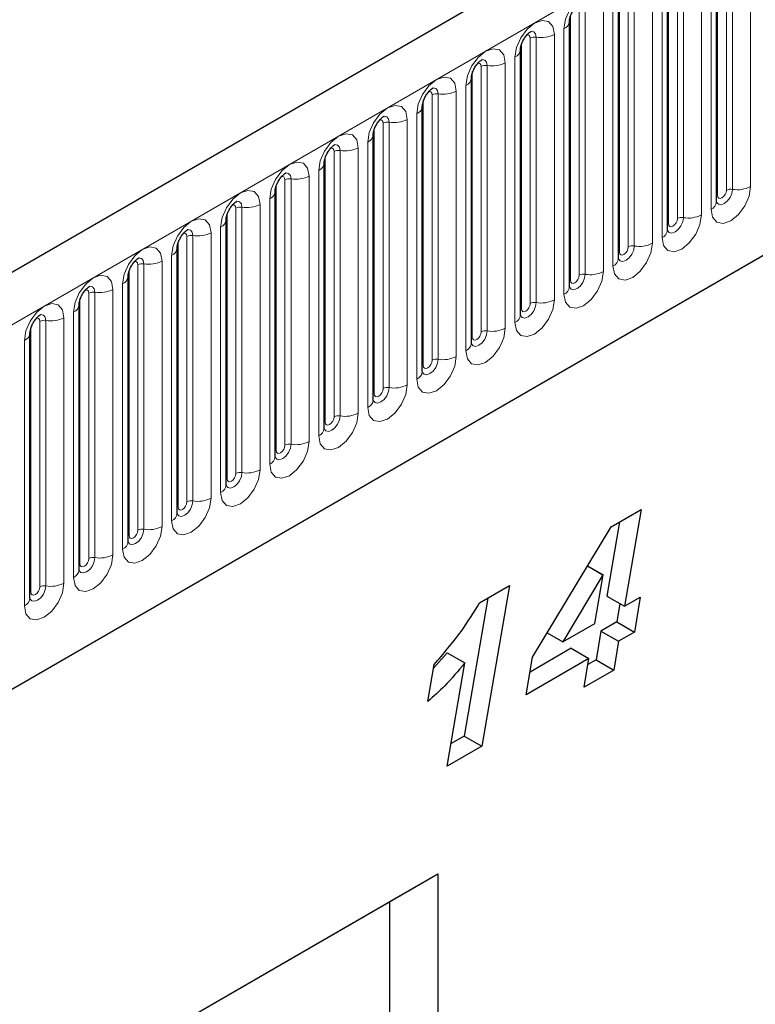
# Model space of a CAD drawing. Units: millimetres. Extents: x 0 to 733, y 0 to 1309.
# Drawn here: x 134 to 139, y 53 to 60 of the extents above; entities that cross this region are included whole.
import ezdxf

# ---------------------------------------------------------------- set-up
doc = ezdxf.new("R2010")
doc.units = ezdxf.units.MM

msp = doc.modelspace()

# ---------------------------------------------------------------- linework, layer by layer
at = {"color": 7, "linetype": 'Continuous', "lineweight": 25}
for p, q in [((161.896, 74.853), (91.3268, 34.1143)), ((93.72, 32.164), (160.0158, 70.4357)), ((139.116, 59.0127), (139.116, 61.1357)), ((138.7235, 58.7861), (138.7235, 60.9091)), ((138.3311, 58.5596), (138.3311, 60.6826)), ((137.9386, 58.333), (137.9386, 60.456)), ((137.5462, 58.1065), (137.5462, 60.2295)), ((137.1538, 57.8799), (137.1538, 60.0029)), ((136.7613, 57.6534), (136.7613, 59.7764)), ((136.3689, 57.4268), (136.3689, 59.5498)), ((135.9764, 57.2003), (135.9764, 59.3233)), ((135.584, 56.9737), (135.584, 59.0967)), ((135.1915, 56.7472), (135.1915, 58.8702)), ((134.7991, 56.5206), (134.7991, 58.6436)), ((134.4066, 56.294), (134.4066, 58.4171)), ((134.0142, 56.0675), (134.0142, 58.1905)), ((133.6218, 55.8409), (133.6218, 57.9639)), ((138.2725, 56.4124), (138.5122, 56.5507)), ((138.5122, 56.5507), (138.38, 55.7766)), ((137.6442, 55.369), (138.2725, 56.4124)), ((138.3398, 56.4512), (138.2386, 55.8583)), ((138.0841, 56.0995), (138.2059, 56.0292)), ((138.0844, 56.1), (138.2091, 56.028)), ((138.2059, 56.0292), (137.8858, 55.4914)), ((138.1428, 55.6397), (138.2091, 56.028)), ((138.2091, 56.028), (138.2059, 56.0292)), ((137.22, 55.8047), (137.4582, 55.9423)), ((137.4582, 55.9423), (137.2378, 54.657)), ((137.2857, 55.8427), (137.0964, 54.7387)), ((138.2386, 55.8583), (138.38, 55.7766)), ((138.38, 55.7766), (138.5056, 55.8491)), ((138.5056, 55.8491), (138.4592, 55.57)), ((138.3422, 55.7985), (138.3177, 55.6516)), ((137.8858, 55.4914), (138.1428, 55.6397)), ((138.3177, 55.6516), (138.1908, 55.5783)), ((138.3177, 55.6516), (138.4592, 55.57)), ((137.7612, 55.5633), (137.8858, 55.4914)), ((138.1908, 55.5783), (138.1514, 55.3477)), ((138.1908, 55.5783), (138.3322, 55.4967)), ((138.4592, 55.57), (138.3322, 55.4967)), ((137.9535, 55.4413), (137.6239, 55.2511)), ((137.9535, 55.4413), (138.095, 55.3597)), ((138.3322, 55.4967), (138.2928, 55.2661)), ((136.9606, 55.4054), (136.8504, 55.2805)), ((136.9606, 55.4054), (137.102, 55.3237)), ((137.5928, 55.0698), (137.6442, 55.369)), ((138.095, 55.3597), (137.5928, 55.0698)), ((138.0556, 55.1291), (138.095, 55.3597)), ((136.8059, 55.0164), (136.8558, 55.3124)), ((136.9602, 54.4968), (137.102, 55.3237)), ((138.1514, 55.3477), (138.0865, 55.3103)), ((138.1514, 55.3477), (138.2928, 55.2661)), ((138.2928, 55.2661), (138.0556, 55.1291)), ((137.0964, 54.7387), (136.9913, 54.678)), ((137.0964, 54.7387), (137.2378, 54.657)), ((137.2378, 54.657), (136.9602, 54.4968)), ((128.6349, 48.8742), (136.8848, 53.6367)), ((136.5003, 53.4146), (136.8848, 53.6367)), ((136.8848, 53.6367), (136.8848, 37.5637)), ((128.6349, 48.8741), (136.5003, 53.4146)), ((136.5003, 47.1273), (136.5003, 53.4146))]:
    msp.add_line(p, q, dxfattribs=at)
at = {"color": 8, "linetype": 'Continuous', "lineweight": 18}
for p, q in [((91.5833, 33.8435), (162.1525, 74.5822)), ((93.72, 32.164), (160.0158, 70.4357)), ((139.1945, 59.1038), (139.1945, 61.2268)), ((139.2428, 61.2343), (139.2428, 59.1113)), ((139.3877, 59.1337), (139.3877, 61.2567)), ((139.1238, 59.063), (139.1238, 61.186)), ((138.9953, 58.9071), (138.9953, 61.0301)), ((139.072, 61.0745), (139.072, 58.9515)), ((138.7314, 58.8364), (138.7314, 60.9594)), ((138.8021, 58.8772), (138.8021, 61.0003)), ((138.8504, 61.0077), (138.8504, 58.8847)), ((138.6028, 58.6806), (138.6028, 60.8036)), ((138.6796, 60.8479), (138.6796, 58.7249)), ((138.3389, 58.6099), (138.3389, 60.7329)), ((138.4096, 58.6507), (138.4096, 60.7737)), ((138.4579, 60.7812), (138.4579, 58.6582)), ((138.2104, 58.454), (138.2104, 60.577)), ((138.2872, 60.6214), (138.2872, 58.4983)), ((137.9465, 58.3833), (137.9465, 60.5063)), ((138.0172, 58.4241), (138.0172, 60.5471)), ((138.0655, 60.5546), (138.0655, 58.4316)), ((137.6247, 58.1976), (137.6247, 60.3206)), ((137.673, 60.3281), (137.673, 58.2051)), ((137.8179, 58.2275), (137.8179, 60.3505)), ((137.8947, 60.3948), (137.8947, 58.2718)), ((137.554, 58.1568), (137.554, 60.2798)), ((137.5023, 60.1682), (137.5023, 58.0452)), ((137.2323, 57.971), (137.2323, 60.094)), ((137.2806, 60.1015), (137.2806, 57.9785)), ((137.4255, 58.0009), (137.4255, 60.1239)), ((137.1616, 57.9302), (137.1616, 60.0532)), ((137.1098, 59.9417), (137.1098, 57.8187)), ((136.8399, 57.7445), (136.8399, 59.8675)), ((136.8881, 59.875), (136.8881, 57.7519)), ((137.033, 57.7744), (137.033, 59.8974)), ((136.7691, 57.7037), (136.7691, 59.8267)), ((136.7174, 59.7151), (136.7174, 57.5921)), ((136.4474, 57.5179), (136.4474, 59.6409)), ((136.4957, 59.6484), (136.4957, 57.5254)), ((136.6406, 57.5478), (136.6406, 59.6708)), ((136.3767, 57.4771), (136.3767, 59.6001)), ((136.3249, 59.4886), (136.3249, 57.3656)), ((136.055, 57.2914), (136.055, 59.4144)), ((136.1033, 59.4218), (136.1033, 57.2988)), ((136.2482, 57.3213), (136.2482, 59.4443)), ((135.9843, 57.2506), (135.9843, 59.3736)), ((135.8557, 57.0947), (135.8557, 59.2177)), ((135.9325, 59.262), (135.9325, 57.139)), ((135.5918, 57.024), (135.5918, 59.147)), ((135.6625, 57.0648), (135.6625, 59.1878)), ((135.7108, 59.1953), (135.7108, 57.0723)), ((135.4633, 56.8681), (135.4633, 58.9912)), ((135.54, 59.0355), (135.54, 56.9125)), ((135.1994, 56.7974), (135.1994, 58.9205)), ((135.2701, 56.8383), (135.2701, 58.9613)), ((135.3184, 58.9687), (135.3184, 56.8457)), ((135.0708, 56.6416), (135.0708, 58.7646)), ((135.1476, 58.8089), (135.1476, 56.6859)), ((134.8069, 56.5709), (134.8069, 58.6939)), ((134.8776, 56.6117), (134.8776, 58.7347)), ((134.9259, 58.7422), (134.9259, 56.6192)), ((134.5335, 58.5156), (134.5335, 56.3926)), ((134.6784, 56.415), (134.6784, 58.538)), ((134.7552, 58.5824), (134.7552, 56.4594)), ((134.4145, 56.3443), (134.4145, 58.4673)), ((134.4852, 56.3852), (134.4852, 58.5082)), ((134.3627, 58.3558), (134.3627, 56.2328)), ((134.0927, 56.1586), (134.0927, 58.2816)), ((134.141, 58.2891), (134.141, 56.1661)), ((134.2859, 56.1885), (134.2859, 58.3115)), ((134.022, 56.1178), (134.022, 58.2408)), ((133.9703, 58.1293), (133.9703, 56.0063)), ((133.7003, 55.9321), (133.7003, 58.0551)), ((133.7486, 58.0625), (133.7486, 55.9395)), ((133.8935, 55.9619), (133.8935, 58.0849)), ((133.6296, 55.8912), (133.6296, 58.0142)), ((133.5778, 57.9027), (133.5778, 55.7797))]:
    msp.add_line(p, q, dxfattribs=at)
at = {"color": 8, "linetype": 'Continuous', "lineweight": 18, "flags": 128}
for points in [[(138.2104, 60.577), (138.1984, 60.6398), (138.1641, 60.6792), (138.1129, 60.6892), (138.0525, 60.6682), (137.9921, 60.6194), (137.9409, 60.5504), (137.9067, 60.4715), (137.8947, 60.3948)], [(137.8179, 60.3505), (137.8059, 60.4133), (137.7717, 60.4527), (137.7205, 60.4626), (137.6601, 60.4416), (137.5997, 60.3929), (137.5485, 60.3238), (137.5143, 60.2449), (137.5023, 60.1682)], [(137.5964, 60.3443), (137.6029, 60.3457), (137.6144, 60.3435), (137.6221, 60.3347), (137.6247, 60.3206)], [(137.63, 60.3747), (137.6323, 60.3749), (137.6537, 60.3708), (137.668, 60.3543), (137.673, 60.3281)], [(137.4255, 60.1239), (137.4135, 60.1867), (137.3793, 60.2261), (137.3281, 60.2361), (137.2677, 60.2151), (137.2073, 60.1663), (137.1561, 60.0973), (137.1218, 60.0184), (137.1098, 59.9417)], [(137.204, 60.1177), (137.2105, 60.1192), (137.2219, 60.1169), (137.2296, 60.1081), (137.2323, 60.094)], [(137.2376, 60.1481), (137.2399, 60.1484), (137.2613, 60.1442), (137.2756, 60.1278), (137.2806, 60.1015)], [(137.033, 59.8974), (137.021, 59.9602), (136.9868, 59.9996), (136.9356, 60.0095), (136.8752, 59.9885), (136.8148, 59.9398), (136.7636, 59.8707), (136.7294, 59.7918), (136.7174, 59.7151)], [(136.8115, 59.8911), (136.818, 59.8926), (136.8295, 59.8904), (136.8372, 59.8816), (136.8399, 59.8675)], [(136.8451, 59.9215), (136.8474, 59.9218), (136.8688, 59.9177), (136.8831, 59.9012), (136.8881, 59.875)], [(136.6406, 59.6708), (136.6286, 59.7336), (136.5944, 59.773), (136.5432, 59.783), (136.4828, 59.762), (136.4224, 59.7132), (136.3712, 59.6441), (136.3369, 59.5653), (136.3249, 59.4886)], [(136.4527, 59.695), (136.455, 59.6953), (136.4764, 59.6911), (136.4907, 59.6747), (136.4957, 59.6484)], [(136.4191, 59.6646), (136.4256, 59.6661), (136.4371, 59.6638), (136.4447, 59.655), (136.4474, 59.6409)], [(136.2482, 59.4443), (136.2361, 59.5071), (136.2019, 59.5464), (136.1507, 59.5564), (136.0903, 59.5354), (136.0299, 59.4867), (135.9787, 59.4176), (135.9445, 59.3387), (135.9325, 59.262)], [(136.0603, 59.4684), (136.0625, 59.4687), (136.0839, 59.4646), (136.0982, 59.4481), (136.1033, 59.4218)], [(136.0267, 59.438), (136.0331, 59.4395), (136.0446, 59.4373), (136.0523, 59.4284), (136.055, 59.4144)], [(135.8557, 59.2177), (135.8437, 59.2805), (135.8095, 59.3199), (135.7583, 59.3298), (135.6979, 59.3088), (135.6375, 59.2601), (135.5863, 59.191), (135.5521, 59.1122), (135.54, 59.0355)], [(135.6678, 59.2419), (135.6701, 59.2422), (135.6915, 59.238), (135.7058, 59.2216), (135.7108, 59.1953)], [(135.6342, 59.2115), (135.6407, 59.2129), (135.6522, 59.2107), (135.6598, 59.2019), (135.6625, 59.1878)], [(135.4633, 58.9912), (135.4512, 59.054), (135.417, 59.0933), (135.3658, 59.1033), (135.3054, 59.0823), (135.245, 59.0336), (135.1938, 58.9645), (135.1596, 58.8856), (135.1476, 58.8089)], [(139.072, 58.9515), (139.0841, 58.8886), (139.1183, 58.8493), (139.1695, 58.8393), (139.2299, 58.8603), (139.2903, 58.9091), (139.3415, 58.9781), (139.3757, 59.057), (139.3877, 59.1337)], [(139.2428, 59.1113), (139.2378, 59.0792), (139.2235, 59.0462), (139.2021, 59.0174), (139.1768, 58.997), (139.1516, 58.9882), (139.1302, 58.9924), (139.1159, 59.0088), (139.1152, 59.0105)], [(139.116, 59.0571), (139.1195, 59.0601), (139.1238, 59.063)], [(139.1238, 59.063), (139.1265, 59.0489), (139.1342, 59.0401), (139.1456, 59.0379), (139.1592, 59.0426), (139.1727, 59.0535), (139.1842, 59.069), (139.1918, 59.0866), (139.1945, 59.1038)], [(135.2418, 58.9849), (135.2483, 58.9864), (135.2597, 58.9842), (135.2674, 58.9753), (135.2701, 58.9613)], [(135.2754, 59.0153), (135.2776, 59.0156), (135.299, 59.0115), (135.3134, 58.995), (135.3184, 58.9687)], [(138.6796, 58.7249), (138.6916, 58.6621), (138.7258, 58.6227), (138.777, 58.6128), (138.8374, 58.6338), (138.8978, 58.6825), (138.949, 58.7516), (138.9832, 58.8304), (138.9953, 58.9071)], [(135.0708, 58.7646), (135.0588, 58.8274), (135.0246, 58.8668), (134.9734, 58.8767), (134.913, 58.8557), (134.8526, 58.807), (134.8014, 58.7379), (134.7672, 58.6591), (134.7552, 58.5824)], [(138.8504, 58.8847), (138.8453, 58.8527), (138.831, 58.8197), (138.8096, 58.7908), (138.7844, 58.7704), (138.7592, 58.7617), (138.7377, 58.7658), (138.7234, 58.7823), (138.7227, 58.7839)], [(138.7235, 58.8306), (138.7271, 58.8336), (138.7314, 58.8364)], [(138.7314, 58.8364), (138.7341, 58.8224), (138.7417, 58.8135), (138.7532, 58.8113), (138.7667, 58.816), (138.7802, 58.8269), (138.7917, 58.8424), (138.7994, 58.8601), (138.8021, 58.8772)], [(134.8493, 58.7584), (134.8558, 58.7598), (134.8673, 58.7576), (134.8749, 58.7488), (134.8776, 58.7347)], [(134.8829, 58.7888), (134.8852, 58.7891), (134.9066, 58.7849), (134.9209, 58.7684), (134.9259, 58.7422)], [(138.2872, 58.4983), (138.2992, 58.4355), (138.3334, 58.3962), (138.3846, 58.3862), (138.445, 58.4072), (138.5054, 58.4559), (138.5566, 58.525), (138.5908, 58.6039), (138.6028, 58.6806)], [(134.6784, 58.538), (134.6664, 58.6009), (134.6321, 58.6402), (134.5809, 58.6502), (134.5205, 58.6292), (134.4601, 58.5804), (134.4089, 58.5114), (134.3747, 58.4325), (134.3627, 58.3558)], [(138.4579, 58.6582), (138.4529, 58.6261), (138.4386, 58.5931), (138.4172, 58.5643), (138.392, 58.5439), (138.3667, 58.5351), (138.3453, 58.5393), (138.331, 58.5557), (138.3303, 58.5574)], [(138.3311, 58.604), (138.3346, 58.607), (138.3389, 58.6099)], [(138.3389, 58.6099), (138.3416, 58.5958), (138.3493, 58.587), (138.3607, 58.5848), (138.3743, 58.5895), (138.3878, 58.6004), (138.3993, 58.6158), (138.4069, 58.6335), (138.4096, 58.6507)], [(134.4569, 58.5318), (134.4634, 58.5333), (134.4748, 58.5311), (134.4825, 58.5222), (134.4852, 58.5082)], [(134.4905, 58.5622), (134.4928, 58.5625), (134.5142, 58.5584), (134.5285, 58.5419), (134.5335, 58.5156)], [(137.8947, 58.2718), (137.9067, 58.209), (137.9409, 58.1696), (137.9921, 58.1597), (138.0525, 58.1807), (138.1129, 58.2294), (138.1641, 58.2985), (138.1984, 58.3773), (138.2104, 58.454)], [(138.0655, 58.4316), (138.0605, 58.3996), (138.0462, 58.3666), (138.0248, 58.3377), (137.9995, 58.3173), (137.9743, 58.3086), (137.9529, 58.3127), (137.9386, 58.3292), (137.9378, 58.3308)], [(134.2859, 58.3115), (134.2739, 58.3743), (134.2397, 58.4137), (134.1885, 58.4236), (134.1281, 58.4026), (134.0677, 58.3539), (134.0165, 58.2848), (133.9823, 58.2059), (133.9703, 58.1293)], [(137.9386, 58.3775), (137.9422, 58.3805), (137.9465, 58.3833)], [(137.9465, 58.3833), (137.9492, 58.3692), (137.9568, 58.3604), (137.9683, 58.3582), (137.9818, 58.3629), (137.9954, 58.3738), (138.0068, 58.3893), (138.0145, 58.407), (138.0172, 58.4241)], [(134.0644, 58.3053), (134.0709, 58.3067), (134.0824, 58.3045), (134.0901, 58.2957), (134.0927, 58.2816)], [(134.098, 58.3357), (134.1003, 58.336), (134.1217, 58.3318), (134.136, 58.3153), (134.141, 58.2891)], [(133.8935, 58.0849), (133.8815, 58.1478), (133.8473, 58.1871), (133.7961, 58.1971), (133.7357, 58.1761), (133.6753, 58.1273), (133.6241, 58.0583), (133.5898, 57.9794), (133.5778, 57.9027)], [(137.5023, 58.0452), (137.5143, 57.9824), (137.5485, 57.9431), (137.5997, 57.9331), (137.6601, 57.9541), (137.7205, 58.0028), (137.7717, 58.0719), (137.8059, 58.1508), (137.8179, 58.2275)], [(137.673, 58.2051), (137.668, 58.173), (137.6537, 58.14), (137.6323, 58.1112), (137.6071, 58.0908), (137.5818, 58.082), (137.5604, 58.0862), (137.5461, 58.1026), (137.5454, 58.1043)], [(137.554, 58.1568), (137.5567, 58.1427), (137.5644, 58.1339), (137.5759, 58.1316), (137.5894, 58.1363), (137.6029, 58.1473), (137.6144, 58.1627), (137.6221, 58.1804), (137.6247, 58.1976)], [(137.5462, 58.1509), (137.5497, 58.1539), (137.554, 58.1568)], [(133.672, 58.0787), (133.6785, 58.0802), (133.6899, 58.0779), (133.6976, 58.0691), (133.7003, 58.0551)], [(133.7056, 58.1091), (133.7079, 58.1094), (133.7293, 58.1052), (133.7436, 58.0888), (133.7486, 58.0625)], [(137.1098, 57.8187), (137.1218, 57.7559), (137.1561, 57.7165), (137.2073, 57.7066), (137.2677, 57.7275), (137.3281, 57.7763), (137.3793, 57.8454), (137.4135, 57.9242), (137.4255, 58.0009)], [(137.2806, 57.9785), (137.2756, 57.9464), (137.2613, 57.9135), (137.2399, 57.8846), (137.2146, 57.8642), (137.1894, 57.8555), (137.168, 57.8596), (137.1537, 57.8761), (137.153, 57.8777)], [(137.1616, 57.9302), (137.1643, 57.9161), (137.1719, 57.9073), (137.1834, 57.9051), (137.1969, 57.9098), (137.2105, 57.9207), (137.2219, 57.9362), (137.2296, 57.9539), (137.2323, 57.971)], [(137.1538, 57.9243), (137.1573, 57.9274), (137.1616, 57.9302)], [(136.7174, 57.5921), (136.7294, 57.5293), (136.7636, 57.4899), (136.8148, 57.48), (136.8752, 57.501), (136.9356, 57.5497), (136.9868, 57.6188), (137.021, 57.6977), (137.033, 57.7744)], [(136.8881, 57.7519), (136.8831, 57.7199), (136.8688, 57.6869), (136.8474, 57.6581), (136.8222, 57.6377), (136.7969, 57.6289), (136.7755, 57.6331), (136.7612, 57.6495), (136.7605, 57.6512)], [(136.7691, 57.7037), (136.7718, 57.6896), (136.7795, 57.6808), (136.791, 57.6785), (136.8045, 57.6832), (136.818, 57.6942), (136.8295, 57.7096), (136.8372, 57.7273), (136.8399, 57.7445)], [(136.7613, 57.6978), (136.7648, 57.7008), (136.7691, 57.7037)], [(136.3249, 57.3656), (136.3369, 57.3028), (136.3712, 57.2634), (136.4224, 57.2534), (136.4828, 57.2744), (136.5432, 57.3232), (136.5944, 57.3922), (136.6286, 57.4711), (136.6406, 57.5478)], [(136.4957, 57.5254), (136.4907, 57.4933), (136.4764, 57.4604), (136.455, 57.4315), (136.4297, 57.4111), (136.4045, 57.4023), (136.3831, 57.4065), (136.3688, 57.423), (136.3681, 57.4246)], [(136.3767, 57.4771), (136.3794, 57.463), (136.3871, 57.4542), (136.3985, 57.452), (136.4121, 57.4567), (136.4256, 57.4676), (136.4371, 57.4831), (136.4447, 57.5007), (136.4474, 57.5179)], [(136.3689, 57.4712), (136.3724, 57.4743), (136.3767, 57.4771)], [(135.9325, 57.139), (135.9445, 57.0762), (135.9787, 57.0368), (136.0299, 57.0269), (136.0903, 57.0479), (136.1507, 57.0966), (136.2019, 57.1657), (136.2361, 57.2446), (136.2482, 57.3213)], [(136.1033, 57.2988), (136.0982, 57.2668), (136.0839, 57.2338), (136.0625, 57.2049), (136.0373, 57.1846), (136.012, 57.1758), (135.9906, 57.18), (135.9763, 57.1964), (135.9756, 57.1981)], [(135.9764, 57.2447), (135.9799, 57.2477), (135.9843, 57.2506)], [(135.9843, 57.2506), (135.9869, 57.2365), (135.9946, 57.2277), (136.0061, 57.2254), (136.0196, 57.2301), (136.0331, 57.2411), (136.0446, 57.2565), (136.0523, 57.2742), (136.055, 57.2914)], [(135.54, 56.9125), (135.5521, 56.8497), (135.5863, 56.8103), (135.6375, 56.8003), (135.6979, 56.8213), (135.7583, 56.8701), (135.8095, 56.9391), (135.8437, 57.018), (135.8557, 57.0947)], [(135.7108, 57.0723), (135.7058, 57.0402), (135.6915, 57.0073), (135.6701, 56.9784), (135.6448, 56.958), (135.6196, 56.9492), (135.5982, 56.9534), (135.5839, 56.9699), (135.5832, 56.9715)], [(135.584, 57.0181), (135.5875, 57.0212), (135.5918, 57.024)], [(135.5918, 57.024), (135.5945, 57.0099), (135.6022, 57.0011), (135.6136, 56.9989), (135.6272, 57.0036), (135.6407, 57.0145), (135.6522, 57.03), (135.6598, 57.0476), (135.6625, 57.0648)], [(135.1476, 56.6859), (135.1596, 56.6231), (135.1938, 56.5837), (135.245, 56.5738), (135.3054, 56.5948), (135.3658, 56.6435), (135.417, 56.7126), (135.4512, 56.7915), (135.4633, 56.8681)], [(135.3184, 56.8457), (135.3134, 56.8137), (135.299, 56.7807), (135.2776, 56.7518), (135.2524, 56.7315), (135.2272, 56.7227), (135.2057, 56.7268), (135.1914, 56.7433), (135.1907, 56.745)], [(135.1915, 56.7916), (135.1951, 56.7946), (135.1994, 56.7974)], [(135.1994, 56.7974), (135.2021, 56.7834), (135.2097, 56.7746), (135.2212, 56.7723), (135.2347, 56.777), (135.2483, 56.7879), (135.2597, 56.8034), (135.2674, 56.8211), (135.2701, 56.8383)], [(134.7552, 56.4594), (134.7672, 56.3966), (134.8014, 56.3572), (134.8526, 56.3472), (134.913, 56.3682), (134.9734, 56.417), (135.0246, 56.486), (135.0588, 56.5649), (135.0708, 56.6416)], [(134.9259, 56.6192), (134.9209, 56.5871), (134.9066, 56.5542), (134.8852, 56.5253), (134.86, 56.5049), (134.8347, 56.4961), (134.8133, 56.5003), (134.799, 56.5168), (134.7983, 56.5184)], [(134.7991, 56.565), (134.8026, 56.5681), (134.8069, 56.5709)], [(134.8069, 56.5709), (134.8096, 56.5568), (134.8173, 56.548), (134.8287, 56.5458), (134.8423, 56.5505), (134.8558, 56.5614), (134.8673, 56.5769), (134.8749, 56.5945), (134.8776, 56.6117)], [(134.3627, 56.2328), (134.3747, 56.17), (134.4089, 56.1306), (134.4601, 56.1207), (134.5205, 56.1417), (134.5809, 56.1904), (134.6321, 56.2595), (134.6664, 56.3384), (134.6784, 56.415)], [(134.5335, 56.3926), (134.5285, 56.3606), (134.5142, 56.3276), (134.4928, 56.2987), (134.4675, 56.2784), (134.4423, 56.2696), (134.4209, 56.2737), (134.4066, 56.2902), (134.4058, 56.2919)], [(134.4145, 56.3443), (134.4172, 56.3303), (134.4248, 56.3214), (134.4363, 56.3192), (134.4498, 56.3239), (134.4634, 56.3348), (134.4748, 56.3503), (134.4825, 56.368), (134.4852, 56.3852)], [(134.4066, 56.3385), (134.4102, 56.3415), (134.4145, 56.3443)], [(133.9703, 56.0063), (133.9823, 55.9435), (134.0165, 55.9041), (134.0677, 55.8941), (134.1281, 55.9151), (134.1885, 55.9639), (134.2397, 56.0329), (134.2739, 56.1118), (134.2859, 56.1885)], [(134.141, 56.1661), (134.136, 56.134), (134.1217, 56.1011), (134.1003, 56.0722), (134.0751, 56.0518), (134.0498, 56.043), (134.0284, 56.0472), (134.0141, 56.0636), (134.0134, 56.0653)], [(134.022, 56.1178), (134.0247, 56.1037), (134.0324, 56.0949), (134.0439, 56.0927), (134.0574, 56.0974), (134.0709, 56.1083), (134.0824, 56.1238), (134.0901, 56.1414), (134.0927, 56.1586)], [(134.0142, 56.1119), (134.0177, 56.1149), (134.022, 56.1178)], [(133.5778, 55.7797), (133.5898, 55.7169), (133.6241, 55.6775), (133.6753, 55.6676), (133.7357, 55.6886), (133.7961, 55.7373), (133.8473, 55.8064), (133.8815, 55.8853), (133.8935, 55.9619)], [(133.7486, 55.9395), (133.7436, 55.9075), (133.7293, 55.8745), (133.7079, 55.8456), (133.6826, 55.8253), (133.6574, 55.8165), (133.636, 55.8206), (133.6217, 55.8371), (133.621, 55.8387)], [(133.6296, 55.8912), (133.6323, 55.8772), (133.6399, 55.8683), (133.6514, 55.8661), (133.6649, 55.8708), (133.6785, 55.8817), (133.6899, 55.8972), (133.6976, 55.9149), (133.7003, 55.9321)], [(133.6218, 55.8854), (133.6253, 55.8884), (133.6296, 55.8912)]]:
    msp.add_lwpolyline(points, dxfattribs=at)
at = {"color": 8, "linetype": 'Continuous', "lineweight": 18}
for centre, radius, start, end in [((137.8675, 60.4606), 0.0712, 292.48046, 357.42838), ((137.66, 60.2524), 0.0768, 80.2289, 117.35717), ((137.7121, 60.555), 0.2303, 260.2289, 297.35717), ((137.475, 60.2341), 0.0712, 292.48046, 357.42838), ((137.2676, 60.0259), 0.0768, 80.2289, 117.35717), ((137.3197, 60.3284), 0.2303, 260.2289, 297.35717), ((137.0826, 60.0075), 0.0712, 292.48046, 357.42838), ((136.8751, 59.7993), 0.0768, 80.2289, 117.35717), ((136.9272, 60.1019), 0.2303, 260.2289, 297.35717), ((136.6901, 59.7809), 0.0712, 292.48046, 357.42838), ((136.4827, 59.5728), 0.0768, 80.2289, 117.35717), ((136.5348, 59.8753), 0.2303, 260.2289, 297.35717), ((136.2977, 59.5544), 0.0712, 292.48046, 357.42838), ((136.0902, 59.3462), 0.0768, 80.2289, 117.35717), ((136.1423, 59.6488), 0.2303, 260.2289, 297.35717), ((135.9053, 59.3278), 0.0712, 292.48046, 357.42838), ((135.7499, 59.4222), 0.2303, 260.2289, 297.35717), ((135.6978, 59.1197), 0.0768, 80.2289, 117.35717), ((135.5128, 59.1013), 0.0712, 292.48046, 357.42838), ((139.2298, 59.0356), 0.0768, 80.2289, 117.35717), ((139.2819, 59.3382), 0.2303, 260.2289, 297.35717), ((135.3575, 59.1957), 0.2303, 260.2289, 297.35717), ((139.0406, 59.0204), 0.0758, 294.52506, 354.1548), ((135.3053, 58.8931), 0.0768, 80.2289, 117.35717), ((138.8894, 59.1116), 0.2303, 260.2289, 297.35717), ((135.1204, 58.8747), 0.0712, 292.48046, 357.42838), ((138.8373, 58.8091), 0.0768, 80.2289, 117.35717), ((134.965, 58.9691), 0.2303, 260.2289, 297.35717), ((138.6481, 58.7938), 0.0758, 294.52506, 354.1548), ((134.9129, 58.6665), 0.0768, 80.2289, 117.35717), ((138.497, 58.8851), 0.2303, 260.2289, 297.35717), ((134.7279, 58.6482), 0.0712, 292.48046, 357.42838), ((138.4449, 58.5825), 0.0768, 80.2289, 117.35717), ((134.5205, 58.44), 0.0768, 80.2289, 117.35717), ((134.5726, 58.7426), 0.2303, 260.2289, 297.35717), ((138.2557, 58.5673), 0.0758, 294.52506, 354.1548), ((138.0525, 58.356), 0.0768, 80.2289, 117.35717), ((138.1046, 58.6585), 0.2303, 260.2289, 297.35717), ((134.3355, 58.4216), 0.0712, 292.48046, 357.42838), ((134.128, 58.2134), 0.0768, 80.2289, 117.35717), ((134.1801, 58.516), 0.2303, 260.2289, 297.35717), ((137.8633, 58.3407), 0.0758, 294.52506, 354.1548), ((137.66, 58.1294), 0.0768, 80.2289, 117.35717), ((137.7121, 58.432), 0.2303, 260.2289, 297.35717), ((133.943, 58.1951), 0.0712, 292.48046, 357.42838), ((133.7356, 57.9869), 0.0768, 80.2289, 117.35717), ((133.7877, 58.2894), 0.2303, 260.2289, 297.35717), ((137.4708, 58.1142), 0.0758, 294.52506, 354.1548), ((133.5506, 57.9685), 0.0712, 292.48046, 357.42838), ((137.2676, 57.9029), 0.0768, 80.2289, 117.35717), ((137.3197, 58.2054), 0.2303, 260.2289, 297.35717), ((137.0784, 57.8876), 0.0758, 294.52506, 354.1548), ((136.8751, 57.6763), 0.0768, 80.2289, 117.35717), ((136.9272, 57.9789), 0.2303, 260.2289, 297.35717), ((136.6859, 57.6611), 0.0758, 294.52506, 354.1548), ((136.4827, 57.4498), 0.0768, 80.2289, 117.35717), ((136.5348, 57.7523), 0.2303, 260.2289, 297.35717), ((136.2935, 57.4345), 0.0758, 294.52506, 354.1548), ((136.0902, 57.2232), 0.0768, 80.2289, 117.35717), ((136.1423, 57.5258), 0.2303, 260.2289, 297.35717), ((135.901, 57.208), 0.0758, 294.52506, 354.1548), ((135.7499, 57.2992), 0.2303, 260.2289, 297.35717), ((135.6978, 56.9967), 0.0768, 80.2289, 117.35717), ((135.5086, 56.9814), 0.0758, 294.52506, 354.1548), ((135.3575, 57.0727), 0.2303, 260.2289, 297.35717), ((135.3053, 56.7701), 0.0768, 80.2289, 117.35717), ((135.1161, 56.7549), 0.0758, 294.52506, 354.1548), ((134.9129, 56.5435), 0.0768, 80.2289, 117.35717), ((134.965, 56.8461), 0.2303, 260.2289, 297.35717), ((134.7237, 56.5283), 0.0758, 294.52506, 354.1548), ((134.5205, 56.317), 0.0768, 80.2289, 117.35717), ((134.5726, 56.6195), 0.2303, 260.2289, 297.35717), ((134.3313, 56.3018), 0.0758, 294.52506, 354.1548), ((134.128, 56.0904), 0.0768, 80.2289, 117.35717), ((134.1801, 56.393), 0.2303, 260.2289, 297.35717), ((133.9388, 56.0752), 0.0758, 294.52506, 354.1548), ((133.7356, 55.8639), 0.0768, 80.2289, 117.35717), ((133.7877, 56.1664), 0.2303, 260.2289, 297.35717), ((133.5464, 55.8487), 0.0758, 294.52506, 354.1548)]:
    msp.add_arc(centre, radius, start, end, dxfattribs=at)
at = {"color": 7, "linetype": 'Continuous', "lineweight": 25}
for points, knots in [([(137.9386, 60.456), (137.9388, 60.4602), (137.9392, 60.4689), (137.9443, 60.4918), (137.955, 60.5196), (137.9718, 60.5495), (137.9916, 60.5749), (138.0096, 60.5919), (138.0235, 60.601), (138.0254, 60.6016), (138.0264, 60.6019)], [0, 0, 0, 0, 0.108892, 0.226539, 0.35585, 0.496144, 0.640807, 0.763491, 0.876748, 1, 1, 1, 1]), ([(137.5462, 60.2295), (137.5464, 60.2337), (137.5467, 60.2423), (137.5519, 60.2653), (137.5626, 60.2931), (137.5793, 60.323), (137.5992, 60.3484), (137.6172, 60.3654), (137.6311, 60.3744), (137.633, 60.3751), (137.634, 60.3754)], [0, 0, 0, 0, 0.108892, 0.226539, 0.35585, 0.496144, 0.640807, 0.763491, 0.876748, 1, 1, 1, 1]), ([(137.1538, 60.0029), (137.1539, 60.0071), (137.1543, 60.0158), (137.1594, 60.0387), (137.1702, 60.0665), (137.1869, 60.0964), (137.2067, 60.1218), (137.2247, 60.1388), (137.2387, 60.1479), (137.2405, 60.1485), (137.2415, 60.1488)], [0, 0, 0, 0, 0.108892, 0.226539, 0.35585, 0.496144, 0.640807, 0.763491, 0.876748, 1, 1, 1, 1]), ([(136.7613, 59.7764), (136.7615, 59.7805), (136.7618, 59.7892), (136.767, 59.8122), (136.7777, 59.84), (136.7944, 59.8699), (136.8143, 59.8953), (136.8323, 59.9122), (136.8462, 59.9213), (136.8481, 59.9219), (136.8491, 59.9223)], [0, 0, 0, 0, 0.108892, 0.226539, 0.35585, 0.496144, 0.640807, 0.763491, 0.876748, 1, 1, 1, 1]), ([(136.3689, 59.5498), (136.369, 59.554), (136.3694, 59.5627), (136.3745, 59.5856), (136.3853, 59.6134), (136.402, 59.6433), (136.4218, 59.6687), (136.4398, 59.6857), (136.4538, 59.6948), (136.4557, 59.6954), (136.4566, 59.6957)], [0, 0, 0, 0, 0.108892, 0.226539, 0.35585, 0.496144, 0.640807, 0.763491, 0.876748, 1, 1, 1, 1]), ([(135.9764, 59.3233), (135.9766, 59.3274), (135.977, 59.3361), (135.9821, 59.3591), (135.9928, 59.3869), (136.0095, 59.4168), (136.0294, 59.4422), (136.0474, 59.4591), (136.0613, 59.4682), (136.0632, 59.4688), (136.0642, 59.4692)], [0, 0, 0, 0, 0.108892, 0.226539, 0.35585, 0.496144, 0.640807, 0.763491, 0.876748, 1, 1, 1, 1]), ([(135.584, 59.0967), (135.5842, 59.1009), (135.5845, 59.1096), (135.5897, 59.1325), (135.6004, 59.1603), (135.6171, 59.1902), (135.6369, 59.2156), (135.655, 59.2326), (135.6689, 59.2417), (135.6708, 59.2423), (135.6717, 59.2426)], [0, 0, 0, 0, 0.108892, 0.226539, 0.35585, 0.496144, 0.640807, 0.763491, 0.876748, 1, 1, 1, 1]), ([(135.1915, 58.8702), (135.1917, 58.8743), (135.1921, 58.883), (135.1972, 58.9059), (135.2079, 58.9338), (135.2246, 58.9637), (135.2445, 58.9891), (135.2625, 59.006), (135.2764, 59.0151), (135.2783, 59.0157), (135.2793, 59.0161)], [0, 0, 0, 0, 0.108892, 0.226539, 0.35585, 0.496144, 0.640807, 0.763491, 0.876748, 1, 1, 1, 1]), ([(139.116, 59.0083), (139.1161, 59.0079), (139.1165, 59.0065), (139.1162, 59.0102), (139.116, 59.0127)], [0, 0, 0, 0, 0.305113, 1, 1, 1, 1]), ([(134.7991, 58.6436), (134.7993, 58.6478), (134.7996, 58.6565), (134.8048, 58.6794), (134.8155, 58.7072), (134.8322, 58.7371), (134.8521, 58.7625), (134.8701, 58.7795), (134.884, 58.7886), (134.8859, 58.7892), (134.8869, 58.7895)], [0, 0, 0, 0, 0.108892, 0.226539, 0.35585, 0.496144, 0.640807, 0.763491, 0.876748, 1, 1, 1, 1]), ([(138.7236, 58.7817), (138.7237, 58.7813), (138.724, 58.78), (138.7237, 58.7836), (138.7235, 58.7861)], [0, 0, 0, 0, 0.305113, 1, 1, 1, 1]), ([(134.4066, 58.4171), (134.4068, 58.4212), (134.4072, 58.4299), (134.4123, 58.4528), (134.423, 58.4807), (134.4398, 58.5106), (134.4596, 58.5359), (134.4776, 58.5529), (134.4916, 58.562), (134.4934, 58.5626), (134.4944, 58.563)], [0, 0, 0, 0, 0.108892, 0.226539, 0.35585, 0.496144, 0.640807, 0.763491, 0.876748, 1, 1, 1, 1]), ([(138.3311, 58.5552), (138.3312, 58.5548), (138.3316, 58.5534), (138.3313, 58.5571), (138.3311, 58.5596)], [0, 0, 0, 0, 0.305113, 1, 1, 1, 1]), ([(134.0142, 58.1905), (134.0144, 58.1947), (134.0147, 58.2034), (134.0199, 58.2263), (134.0306, 58.2541), (134.0473, 58.284), (134.0672, 58.3094), (134.0852, 58.3264), (134.0991, 58.3355), (134.101, 58.3361), (134.102, 58.3364)], [0, 0, 0, 0, 0.108892, 0.226539, 0.35585, 0.496144, 0.640807, 0.763491, 0.876748, 1, 1, 1, 1]), ([(137.9387, 58.3286), (137.9388, 58.3282), (137.9391, 58.3269), (137.9388, 58.3305), (137.9386, 58.333)], [0, 0, 0, 0, 0.305113, 1, 1, 1, 1]), ([(133.6218, 57.9639), (133.6219, 57.9681), (133.6223, 57.9768), (133.6274, 57.9997), (133.6382, 58.0276), (133.6549, 58.0574), (133.6747, 58.0828), (133.6927, 58.0998), (133.7067, 58.1089), (133.7085, 58.1095), (133.7095, 58.1098)], [0, 0, 0, 0, 0.108892, 0.226539, 0.35585, 0.496144, 0.640807, 0.763491, 0.876748, 1, 1, 1, 1]), ([(137.5462, 58.1021), (137.5463, 58.1016), (137.5467, 58.1003), (137.5464, 58.104), (137.5462, 58.1065)], [0, 0, 0, 0, 0.305113, 1, 1, 1, 1]), ([(137.1538, 57.8755), (137.1539, 57.8751), (137.1542, 57.8738), (137.154, 57.8774), (137.1538, 57.8799)], [0, 0, 0, 0, 0.305113, 1, 1, 1, 1]), ([(136.7613, 57.6489), (136.7614, 57.6485), (136.7618, 57.6472), (136.7615, 57.6508), (136.7613, 57.6534)], [0, 0, 0, 0, 0.305113, 1, 1, 1, 1]), ([(136.3689, 57.4224), (136.369, 57.422), (136.3694, 57.4207), (136.3691, 57.4243), (136.3689, 57.4268)], [0, 0, 0, 0, 0.305113, 1, 1, 1, 1]), ([(135.9764, 57.1958), (135.9766, 57.1954), (135.9769, 57.1941), (135.9766, 57.1977), (135.9764, 57.2003)], [0, 0, 0, 0, 0.305113, 1, 1, 1, 1]), ([(135.584, 56.9693), (135.5841, 56.9689), (135.5845, 56.9676), (135.5842, 56.9712), (135.584, 56.9737)], [0, 0, 0, 0, 0.305113, 1, 1, 1, 1]), ([(135.1916, 56.7427), (135.1917, 56.7423), (135.192, 56.741), (135.1917, 56.7446), (135.1915, 56.7472)], [0, 0, 0, 0, 0.305113, 1, 1, 1, 1]), ([(134.7991, 56.5162), (134.7992, 56.5158), (134.7996, 56.5145), (134.7993, 56.5181), (134.7991, 56.5206)], [0, 0, 0, 0, 0.305113, 1, 1, 1, 1]), ([(134.4067, 56.2896), (134.4068, 56.2892), (134.4071, 56.2879), (134.4068, 56.2915), (134.4066, 56.294)], [0, 0, 0, 0, 0.305113, 1, 1, 1, 1]), ([(134.0142, 56.0631), (134.0143, 56.0627), (134.0147, 56.0613), (134.0144, 56.065), (134.0142, 56.0675)], [0, 0, 0, 0, 0.305113, 1, 1, 1, 1]), ([(133.6218, 55.8365), (133.6219, 55.8361), (133.6223, 55.8348), (133.622, 55.8384), (133.6218, 55.8409)], [0, 0, 0, 0, 0.305113, 1, 1, 1, 1]), ([(136.8558, 55.3124), (136.9301, 55.3973), (137.0629, 55.5488), (137.172, 55.7265), (137.22, 55.8047)], [0, 0, 0, 0, 0.560004, 1, 1, 1, 1]), ([(137.102, 55.3237), (137.0492, 55.2606), (136.9549, 55.1477), (136.8515, 55.0565), (136.8059, 55.0164)], [0, 0, 0, 0, 0.559736, 1, 1, 1, 1])]:
    msp.add_open_spline(points, degree=3, knots=knots, dxfattribs=at)

doc.saveas('drawing.dxf')
